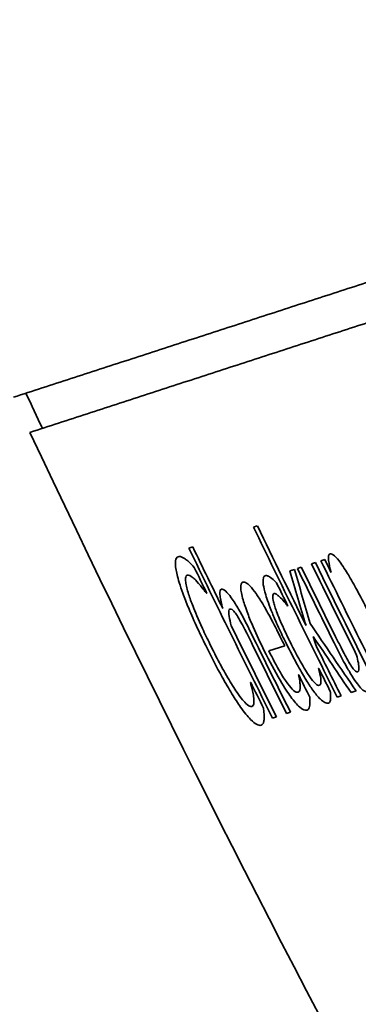
# Model space of a CAD drawing. Units: millimetres. Extents: x 166 to 3446, y 85 to 2445.
# Drawn here: x 1744 to 1747, y 1008 to 1016 of the extents above; entities that cross this region are included whole.
import ezdxf

# ---------------------------------------------------------------- set-up
doc = ezdxf.new("R2010")
doc.units = ezdxf.units.MM
doc.header["$LTSCALE"] = 6
doc.layers.add('実線(中線)', color=5, linetype='Continuous', lineweight=35)
doc.layers.add('実線(細線)', color=16, linetype='Continuous', lineweight=18)

msp = doc.modelspace()

# ---------------------------------------------------------------- linework, layer by layer
at = {"layer": '実線(中線)'}
for p, q in [((1745.8523, 1011.6893), (1745.8823, 1011.699)), ((1745.3488, 1011.5257), (1745.3787, 1011.5354)), ((1746.3786, 1011.4273), (1746.4086, 1011.437)), ((1746.1348, 1011.348), (1746.1721, 1011.3602)), ((1746.1955, 1011.3678), (1746.2255, 1011.3775)), ((1746.3052, 1011.4034), (1746.3352, 1011.4132)), ((1745.4895, 1011.1718), (1745.487, 1011.171)), ((1746.1208, 1011.0751), (1746.119, 1011.0745)), ((1746.096, 1010.7641), (1745.9728, 1010.724)), ((1746.2032, 1010.5364), (1746.2049, 1010.537)), ((1746.3601, 1010.5874), (1746.3619, 1010.588)), ((1745.8284, 1010.4779), (1745.8307, 1010.4786)), ((1746.5355, 1010.3736), (1746.5055, 1010.3639)), ((1746.6531, 1010.4118), (1746.6136, 1010.399)), ((1746.031, 1010.2097), (1746.001, 1010.2)), ((1746.1409, 1010.2454), (1746.1109, 1010.2356))]:
    msp.add_line(p, q, dxfattribs=at)
for radius, start, end in [(148, 109.036233, 216.414553), (120.2367, 110.513821, 222.351032), (110.5389, 183.326862, 212.673138), (110.6405, 188.269393, 205.478335), (117.5921, 205.033938, 205.181242), (117.6936, 205.175014, 211.762975), (116.4381, 205.869915, 206.597017), (116.4069, 205.872038, 206.29731), (116.9627, 205.834399, 206.558173), (116.9315, 205.836503, 206.098082), (116.0486, 206.101825, 206.15671), (116.9909, 205.909343, 206.020429), (116.2705, 206.086262, 206.425782), (116.2393, 206.088448, 206.386794), (116.1563, 206.094268, 206.485614), (116.1251, 206.096457, 206.620371), (116.0799, 206.099632, 206.816943), (116.4665, 206.100747, 206.199416), (116.9315, 206.171647, 206.560474), (116.8172, 206.230853, 206.568908), (116.6264, 206.283277, 206.331155), (116.8484, 206.269674, 206.566602), (116.4069, 206.380838, 206.599339), (116.6298, 206.454854, 206.550657), (116.4665, 206.466792, 206.565553), (116.9909, 206.3988, 206.508899)]:
    msp.add_arc((1850.6219, 1062.4947), radius, start, end, dxfattribs=at)
for centre, major_axis, ratio, start_param, end_param in [((1856.8801, 1043.2339), (-36.1456, 111.2447), 0.984897, 1.537474, 1.54123), ((1856.5801, 1044.1573), (-36.0983, 111.0993), 0.986284, 1.545746, 1.549544), ((1845.3434, 1078.7401), (-37.4366, 115.2179), 0.99001, 1.854198, 1.859459), ((1845.5516, 1078.0994), (-37.3645, 114.9962), 0.99075, 1.849858, 1.854224), ((1857.2212, 1042.1841), (-36.2189, 111.4702), 0.98326, 1.532758, 1.533339)]:
    msp.add_ellipse(centre, major_axis=major_axis, ratio=ratio, start_param=start_param, end_param=end_param, dxfattribs=at)
for points, weights in [([(1743.9794, 1012.7034), (1747.4649, 1013.8359), (1750.7414, 1014.9005)], [1, 1.00048515583, 1]), ([(1750.872, 1014.6275), (1747.5943, 1013.5625), (1744.1077, 1012.4296)], [1, 1.00048548659, 1])]:
    msp.add_rational_spline(points, weights, degree=2, dxfattribs=at)
for points, knots in [([(1745.273, 1011.2589), (1745.2603, 1011.3008), (1745.2515, 1011.3369), (1745.244, 1011.3852), (1745.2415, 1011.4084), (1745.2471, 1011.4458), (1745.2545, 1011.4557), (1745.265, 1011.4591)], [0, 0, 0, 0, 0.01760131, 0.01760131, 0.02850539, 0.02850539, 0.03941116, 0.03941116, 0.03941116, 0.03941116]), ([(1745.265, 1011.4591), (1745.27, 1011.4607), (1745.2756, 1011.4611), (1745.2962, 1011.4574), (1745.3122, 1011.4473), (1745.3227, 1011.4397)], [0, 0, 0, 0, 0.00904236, 0.00904236, 0.02935731, 0.02935731, 0.02935731, 0.02935731]), ([(1745.3227, 1011.4397), (1745.3296, 1011.4343), (1745.3368, 1011.4282), (1745.3585, 1011.4085), (1745.3746, 1011.3923), (1745.3902, 1011.3757)], [0, 0, 0, 0, 0.00713799, 0.00713799, 0.02047166, 0.02047166, 0.02047166, 0.02047166]), ([(1746.4576, 1011.3372), (1746.448, 1011.3727), (1746.4418, 1011.4031), (1746.4372, 1011.4417), (1746.4361, 1011.4563), (1746.4409, 1011.4752), (1746.4447, 1011.4798), (1746.4499, 1011.4815)], [0, 0, 0, 0, 0.01632997, 0.01632997, 0.02475584, 0.02475584, 0.03098379, 0.03098379, 0.03098379, 0.03098379]), ([(1746.4499, 1011.4815), (1746.4581, 1011.4841), (1746.4696, 1011.4797), (1746.499, 1011.4528), (1746.5148, 1011.4339), (1746.558, 1011.3739), (1746.5831, 1011.333), (1746.6225, 1011.2672), (1746.6463, 1011.2247), (1746.6968, 1011.1304), (1746.7238, 1011.0777), (1746.7497, 1011.0254)], [0, 0, 0, 0, 0.0147923, 0.0147923, 0.0274391, 0.0274391, 0.0453941, 0.0453941, 0.0720429, 0.0720429, 0.1028711, 0.1028711, 0.1028711, 0.1028711]), ([(1745.3348, 1011.3148), (1745.3296, 1011.3131), (1745.3258, 1011.3084), (1745.3208, 1011.2888), (1745.322, 1011.2729), (1745.3249, 1011.2489), (1745.3278, 1011.2341), (1745.3357, 1011.2018), (1745.3404, 1011.1849), (1745.346, 1011.1669)], [0, 0, 0, 0, 0.00943061, 0.00943061, 0.02310902, 0.02310902, 0.0389554, 0.0389554, 0.05343971, 0.05343971, 0.05343971, 0.05343971]), ([(1745.4086, 1011.2684), (1745.3986, 1011.2791), (1745.3894, 1011.288), (1745.3611, 1011.3121), (1745.3469, 1011.3187), (1745.3348, 1011.3148)], [0, 0, 0, 0, 0.00843734, 0.00843734, 0.0276264, 0.0276264, 0.0276264, 0.0276264]), ([(1745.9477, 1011.162), (1745.9382, 1011.1931), (1745.9321, 1011.2192), (1745.9258, 1011.2634), (1745.9261, 1011.2807), (1745.932, 1011.3029), (1745.9371, 1011.3089), (1745.9441, 1011.3112)], [0, 0, 0, 0, 0.01312419, 0.01312419, 0.0270823, 0.0270823, 0.03970972, 0.03970972, 0.03970972, 0.03970972]), ([(1745.9441, 1011.3112), (1745.9505, 1011.3132), (1745.9582, 1011.3121), (1745.9699, 1011.3066), (1745.9789, 1011.3022), (1746.0077, 1011.2791), (1746.0196, 1011.2682), (1746.0324, 1011.2551)], [0, 0, 0, 0, 0.01137382, 0.01137382, 0.01418669, 0.01418669, 0.0159564, 0.0159564, 0.0159564, 0.0159564]), ([(1745.48, 1010.7655), (1745.4553, 1010.8158), (1745.4308, 1010.8671), (1745.3781, 1010.9821), (1745.3581, 1011.0292), (1745.3287, 1011.1011), (1745.3143, 1011.1382), (1745.2907, 1011.2037), (1745.2812, 1011.2321), (1745.273, 1011.2589)], [0, 0, 0, 0, 0.01682479, 0.01682479, 0.03837154, 0.03837154, 0.06306786, 0.06306786, 0.08391302, 0.08391302, 0.08391302, 0.08391302]), ([(1745.487, 1011.171), (1745.4783, 1011.1826), (1745.4689, 1011.195), (1745.4468, 1011.2239), (1745.4311, 1011.244), (1745.4086, 1011.2684)], [0, 0, 0, 0, 0.00629938, 0.00629938, 0.01651894, 0.01651894, 0.01651894, 0.01651894]), ([(1745.6015, 1011.2058), (1745.6094, 1011.2084), (1745.6204, 1011.2045), (1745.6479, 1011.1795), (1745.6624, 1011.1623), (1745.6989, 1011.1111), (1745.7185, 1011.0793), (1745.7688, 1010.9927), (1745.803, 1010.9265), (1745.8344, 1010.8628)], [0, 0, 0, 0, 0.01423391, 0.01423391, 0.02588998, 0.02588998, 0.0400459, 0.0400459, 0.06768313, 0.06768313, 0.06768313, 0.06768313]), ([(1745.9368, 1010.7254), (1745.9061, 1010.7875), (1745.8762, 1010.851), (1745.8343, 1010.9478), (1745.8201, 1010.9824), (1745.8, 1011.0355), (1745.7932, 1011.0546), (1745.7812, 1011.0902), (1745.7762, 1011.1064), (1745.766, 1011.1417), (1745.7614, 1011.16), (1745.7518, 1011.2085), (1745.7512, 1011.2308), (1745.7583, 1011.2533), (1745.7631, 1011.2583), (1745.7693, 1011.2603)], [0, 0, 0, 0, 0.02078667, 0.02078667, 0.0328515, 0.0328515, 0.04007529, 0.04007529, 0.04687728, 0.04687728, 0.05586896, 0.05586896, 0.07362106, 0.07362106, 0.0850482, 0.0850482, 0.0850482, 0.0850482]), ([(1745.7693, 1011.2603), (1745.7758, 1011.2624), (1745.7838, 1011.2615), (1745.8058, 1011.2499), (1745.8175, 1011.2387), (1745.8393, 1011.216), (1745.8552, 1011.1959), (1745.8726, 1011.171)], [0, 0, 0, 0, 0.01172487, 0.01172487, 0.02606692, 0.02606692, 0.0522691, 0.0522691, 0.0522691, 0.0522691]), ([(1745.346, 1011.1669), (1745.3554, 1011.1374), (1745.3673, 1011.1049), (1745.3965, 1011.0303), (1745.4198, 1010.9742), (1745.4731, 1010.8583), (1745.4928, 1010.817), (1745.5129, 1010.7762)], [0, 0, 0, 0, 0.01204927, 0.01204927, 0.02639655, 0.02639655, 0.03422282, 0.03422282, 0.03422282, 0.03422282]), ([(1745.6125, 1011.0555), (1745.6027, 1011.0923), (1745.595, 1011.1269), (1745.5898, 1011.168), (1745.5889, 1011.1817), (1745.5931, 1011.1996), (1745.5965, 1011.2042), (1745.6015, 1011.2058)], [0, 0, 0, 0, 0.01706857, 0.01706857, 0.02587786, 0.02587786, 0.03276635, 0.03276635, 0.03276635, 0.03276635]), ([(1745.8726, 1011.171), (1745.8878, 1011.1496), (1745.9036, 1011.1253), (1745.9326, 1011.0777), (1745.9504, 1011.0477), (1746.0007, 1010.9553), (1746.0277, 1010.9024), (1746.0528, 1010.8514)], [0, 0, 0, 0, 0.01059005, 0.01059005, 0.01879742, 0.01879742, 0.02793707, 0.02793707, 0.02793707, 0.02793707]), ([(1746.107, 1010.7843), (1746.087, 1010.8247), (1746.0672, 1010.8658), (1746.0263, 1010.955), (1746.0111, 1010.991), (1745.9882, 1011.0473), (1745.9776, 1011.0746), (1745.9604, 1011.1222), (1745.9535, 1011.1428), (1745.9477, 1011.162)], [0, 0, 0, 0, 0.01350904, 0.01350904, 0.02978872, 0.02978872, 0.04591757, 0.04591757, 0.05940293, 0.05940293, 0.05940293, 0.05940293]), ([(1746.0121, 1011.171), (1746.0057, 1011.1689), (1746.002, 1011.1615), (1746.0026, 1011.1366), (1746.0047, 1011.1235), (1746.0113, 1011.0963), (1746.0149, 1011.0839), (1746.023, 1011.0583), (1746.0274, 1011.0455), (1746.0393, 1011.013), (1746.0472, 1010.9931), (1746.0761, 1010.9237), (1746.1004, 1010.8712), (1746.1293, 1010.8119), (1746.1336, 1010.8031), (1746.1379, 1010.7944)], [0, 0, 0, 0, 0.01150491, 0.01150491, 0.01931685, 0.01931685, 0.02480189, 0.02480189, 0.02987828, 0.02987828, 0.03698638, 0.03698638, 0.05400322, 0.05400322, 0.05695265, 0.05695265, 0.05695265, 0.05695265]), ([(1746.0638, 1011.1389), (1746.0564, 1011.1462), (1746.0495, 1011.1522), (1746.0325, 1011.1654), (1746.0264, 1011.1683), (1746.0202, 1011.1713), (1746.0157, 1011.1722), (1746.0121, 1011.171)], [0, 0, 0, 0, 0.00650768, 0.00650768, 0.01741486, 0.01741486, 0.0735891, 0.0735891, 0.0735891, 0.0735891]), ([(1746.119, 1011.0745), (1746.1126, 1011.0829), (1746.1057, 1011.0913), (1746.0908, 1011.1093), (1746.0799, 1011.1222), (1746.0638, 1011.1389)], [0, 0, 0, 0, 0.00481226, 0.00481226, 0.01159218, 0.01159218, 0.01159218, 0.01159218]), ([(1745.7309, 1010.989), (1745.7217, 1011.0039), (1745.7131, 1011.0168), (1745.6958, 1011.0387), (1745.6897, 1011.0439), (1745.6784, 1011.0518), (1745.6726, 1011.0523), (1745.6682, 1011.0509)], [0, 0, 0, 0, 0.00595621, 0.00595621, 0.01301061, 0.01301061, 0.0267929, 0.0267929, 0.0267929, 0.0267929]), ([(1745.6682, 1011.0509), (1745.6638, 1011.0495), (1745.6613, 1011.0445), (1745.6597, 1011.0315), (1745.6591, 1011.0201), (1745.6667, 1010.9713), (1745.672, 1010.947), (1745.6786, 1010.9207)], [0, 0, 0, 0, 0.00782712, 0.00782712, 0.01275165, 0.01275165, 0.01653217, 0.01653217, 0.01653217, 0.01653217]), ([(1745.8414, 1010.778), (1745.8275, 1010.8061), (1745.8134, 1010.8345), (1745.7767, 1010.9068), (1745.765, 1010.9285), (1745.7517, 1010.9533), (1745.741, 1010.9725), (1745.7309, 1010.989)], [0, 0, 0, 0, 0.00942452, 0.00942452, 0.02439764, 0.02439764, 0.0716823, 0.0716823, 0.0716823, 0.0716823]), ([(1746.4931, 1010.8346), (1746.5068, 1010.8068), (1746.5215, 1010.7776), (1746.5562, 1010.7095), (1746.5667, 1010.69), (1746.5831, 1010.6599), (1746.5939, 1010.6412), (1746.6046, 1010.6239)], [0, 0, 0, 0, 0.00930433, 0.00930433, 0.0229245, 0.0229245, 0.04834804, 0.04834804, 0.04834804, 0.04834804]), ([(1745.7519, 1010.286), (1745.7303, 1010.3164), (1745.7078, 1010.3509), (1745.6595, 1010.4291), (1745.6335, 1010.4738), (1745.5644, 1010.5981), (1745.5211, 1010.6821), (1745.48, 1010.7655)], [0, 0, 0, 0, 0.01491619, 0.01491619, 0.03108403, 0.03108403, 0.05879819, 0.05879819, 0.05879819, 0.05879819]), ([(1745.5129, 1010.7762), (1745.537, 1010.7273), (1745.5622, 1010.6776), (1745.6008, 1010.6051), (1745.6236, 1010.5629), (1745.6769, 1010.4724), (1745.7012, 1010.4336), (1745.7244, 1010.3999)], [0, 0, 0, 0, 0.01635504, 0.01635504, 0.02502246, 0.02502246, 0.03248325, 0.03248325, 0.03248325, 0.03248325]), ([(1746.3153, 1010.419), (1746.2983, 1010.4426), (1746.2803, 1010.4699), (1746.2463, 1010.5249), (1746.2256, 1010.5596), (1746.1686, 1010.6624), (1746.1369, 1010.7238), (1746.107, 1010.7843)], [0, 0, 0, 0, 0.011885, 0.011885, 0.021865, 0.021865, 0.03440888, 0.03440888, 0.03440888, 0.03440888]), ([(1746.1379, 1010.7944), (1746.1668, 1010.7361), (1746.1978, 1010.6765), (1746.258, 1010.5717), (1746.2785, 1010.5411), (1746.3071, 1010.5006), (1746.3211, 1010.4834), (1746.3402, 1010.4651), (1746.3464, 1010.4605), (1746.3575, 1010.455), (1746.3622, 1010.4545), (1746.3661, 1010.4558)], [0, 0, 0, 0, 0.01949965, 0.01949965, 0.03827099, 0.03827099, 0.06136568, 0.06136568, 0.0749573, 0.0749573, 0.0897501, 0.0897501, 0.0897501, 0.0897501]), ([(1746.6536, 1010.48), (1746.6404, 1010.4986), (1746.6264, 1010.52), (1746.6011, 1010.5614), (1746.5854, 1010.5879), (1746.5424, 1010.6665), (1746.5207, 1010.7088), (1746.5003, 1010.7499)], [0, 0, 0, 0, 0.00915261, 0.00915261, 0.01615896, 0.01615896, 0.0231909, 0.0231909, 0.0231909, 0.0231909]), ([(1746.2712, 1010.2627), (1746.2573, 1010.2582), (1746.2383, 1010.2637), (1746.1922, 1010.3041), (1746.1693, 1010.3304), (1746.1238, 1010.3927), (1746.0965, 1010.4325), (1746.0177, 1010.5666), (1745.9759, 1010.6463), (1745.9368, 1010.7254)], [0, 0, 0, 0, 0.02488512, 0.02488512, 0.04345165, 0.04345165, 0.05674035, 0.05674035, 0.07164167, 0.07164167, 0.07164167, 0.07164167]), ([(1745.9728, 1010.724), (1746.0014, 1010.6662), (1746.0322, 1010.6074), (1746.0868, 1010.5148), (1746.1053, 1010.4875), (1746.1369, 1010.4446), (1746.152, 1010.4275), (1746.1809, 1010.4028), (1746.1925, 1010.3994), (1746.201, 1010.4021)], [0, 0, 0, 0, 0.01935535, 0.01935535, 0.03476558, 0.03476558, 0.05366383, 0.05366383, 0.07718211, 0.07718211, 0.07718211, 0.07718211]), ([(1746.6678, 1010.5621), (1746.6722, 1010.5636), (1746.6745, 1010.5689), (1746.6769, 1010.5923), (1746.673, 1010.6162), (1746.6672, 1010.6491), (1746.6626, 1010.6696), (1746.6566, 1010.6921)], [0, 0, 0, 0, 0.00782323, 0.00782323, 0.02261335, 0.02261335, 0.04156354, 0.04156354, 0.04156354, 0.04156354]), ([(1746.6046, 1010.6239), (1746.614, 1010.6087), (1746.6229, 1010.5954), (1746.64, 1010.5738), (1746.6457, 1010.5689), (1746.6573, 1010.5609), (1746.6633, 1010.5607), (1746.6678, 1010.5621)], [0, 0, 0, 0, 0.00602282, 0.00602282, 0.01262176, 0.01262176, 0.02578172, 0.02578172, 0.02578172, 0.02578172]), ([(1746.2166, 1010.4561), (1746.2156, 1010.4663), (1746.2144, 1010.4775), (1746.2099, 1010.5078), (1746.2064, 1010.5239), (1746.2032, 1010.5364)], [0, 0, 0, 0, 0.00701003, 0.00701003, 0.01859342, 0.01859342, 0.01859342, 0.01859342]), ([(1746.3661, 1010.4558), (1746.3712, 1010.4574), (1746.3748, 1010.462), (1746.3784, 1010.4767), (1746.3792, 1010.4878), (1746.3741, 1010.5306), (1746.3687, 1010.5566), (1746.3601, 1010.5874)], [0, 0, 0, 0, 0.00914934, 0.00914934, 0.0173308, 0.0173308, 0.0257394, 0.0257394, 0.0257394, 0.0257394]), ([(1745.8537, 1010.368), (1745.8515, 1010.3819), (1745.8487, 1010.3969), (1745.8405, 1010.4337), (1745.8337, 1010.4596), (1745.8284, 1010.4779)], [0, 0, 0, 0, 0.00833039, 0.00833039, 0.01900195, 0.01900195, 0.01900195, 0.01900195]), ([(1746.201, 1010.4021), (1746.2051, 1010.4035), (1746.2084, 1010.4063), (1746.2161, 1010.4201), (1746.218, 1010.4366), (1746.2166, 1010.4561)], [0, 0, 0, 0, 0.0073613, 0.0073613, 0.02271325, 0.02271325, 0.02271325, 0.02271325]), ([(1746.7359, 1010.4077), (1746.7307, 1010.406), (1746.7238, 1010.4075), (1746.7036, 1010.4199), (1746.6924, 1010.4317), (1746.6777, 1010.4477), (1746.6662, 1010.4624), (1746.6536, 1010.48)], [0, 0, 0, 0, 0.00947621, 0.00947621, 0.02252474, 0.02252474, 0.05412735, 0.05412735, 0.05412735, 0.05412735]), ([(1745.7244, 1010.3999), (1745.7397, 1010.3778), (1745.7542, 1010.3583), (1745.7763, 1010.3319), (1745.7901, 1010.3162), (1745.8193, 1010.2923), (1745.8307, 1010.2878), (1745.8389, 1010.2904)], [0, 0, 0, 0, 0.01044565, 0.01044565, 0.0170817, 0.0170817, 0.02407107, 0.02407107, 0.02407107, 0.02407107]), ([(1745.8389, 1010.2904), (1745.8436, 1010.292), (1745.8475, 1010.2951), (1745.8534, 1010.3053), (1745.8553, 1010.3128), (1745.8567, 1010.3365), (1745.8562, 1010.3507), (1745.8537, 1010.368)], [0, 0, 0, 0, 0.00839886, 0.00839886, 0.01709972, 0.01709972, 0.02574701, 0.02574701, 0.02574701, 0.02574701]), ([(1746.2919, 1010.3625), (1746.2922, 1010.3537), (1746.2924, 1010.3441), (1746.2928, 1010.3256), (1746.293, 1010.3114), (1746.2915, 1010.3003)], [0, 0, 0, 0, 0.00671804, 0.00671804, 0.01473182, 0.01473182, 0.01473182, 0.01473182]), ([(1746.4364, 1010.3164), (1746.429, 1010.314), (1746.4197, 1010.3153), (1746.399, 1010.3263), (1746.3871, 1010.3348), (1746.3551, 1010.3669), (1746.3363, 1010.3899), (1746.3153, 1010.419)], [0, 0, 0, 0, 0.01344029, 0.01344029, 0.02411547, 0.02411547, 0.0358319, 0.0358319, 0.0358319, 0.0358319]), ([(1746.4515, 1010.4084), (1746.4523, 1010.3994), (1746.4531, 1010.3897), (1746.4543, 1010.3728), (1746.4551, 1010.3594), (1746.4534, 1010.3505)], [0, 0, 0, 0, 0.00610048, 0.00610048, 0.0122521, 0.0122521, 0.0122521, 0.0122521]), ([(1745.9113, 1010.1446), (1745.902, 1010.1415), (1745.8902, 1010.1436), (1745.8644, 1010.1583), (1745.8494, 1010.1694), (1745.8066, 1010.2132), (1745.7807, 1010.2455), (1745.7519, 1010.286)], [0, 0, 0, 0, 0.01672279, 0.01672279, 0.0295007, 0.0295007, 0.0443695, 0.0443695, 0.0443695, 0.0443695]), ([(1746.2915, 1010.3003), (1746.2905, 1010.2926), (1746.2892, 1010.2853), (1746.2852, 1010.273), (1746.2819, 1010.2662), (1746.2712, 1010.2627)], [0, 0, 0, 0, 0.00767276, 0.00767276, 0.01594726, 0.01594726, 0.01594726, 0.01594726]), ([(1746.4534, 1010.3505), (1746.4526, 1010.3434), (1746.4516, 1010.3366), (1746.4484, 1010.3256), (1746.4458, 1010.3194), (1746.4364, 1010.3164)], [0, 0, 0, 0, 0.00684107, 0.00684107, 0.01362695, 0.01362695, 0.01362695, 0.01362695]), ([(1745.9308, 1010.2774), (1745.9318, 1010.2659), (1745.9328, 1010.2542), (1745.9352, 1010.2299), (1745.9368, 1010.215), (1745.9351, 1010.1953)], [0, 0, 0, 0, 0.00801729, 0.00801729, 0.01655251, 0.01655251, 0.01655251, 0.01655251]), ([(1745.9351, 1010.1953), (1745.9346, 1010.1848), (1745.9335, 1010.1751), (1745.9293, 1010.1584), (1745.9255, 1010.1492), (1745.9113, 1010.1446)], [0, 0, 0, 0, 0.00937871, 0.00937871, 0.0196824, 0.0196824, 0.0196824, 0.0196824])]:
    msp.add_open_spline(points, degree=3, knots=knots, dxfattribs=at)
at = {"layer": '実線(細線)'}
msp.add_arc((1850.6219, 1062.4947), 108.6224, 111.700187, 235.469346, dxfattribs=at)

doc.saveas('drawing.dxf')
